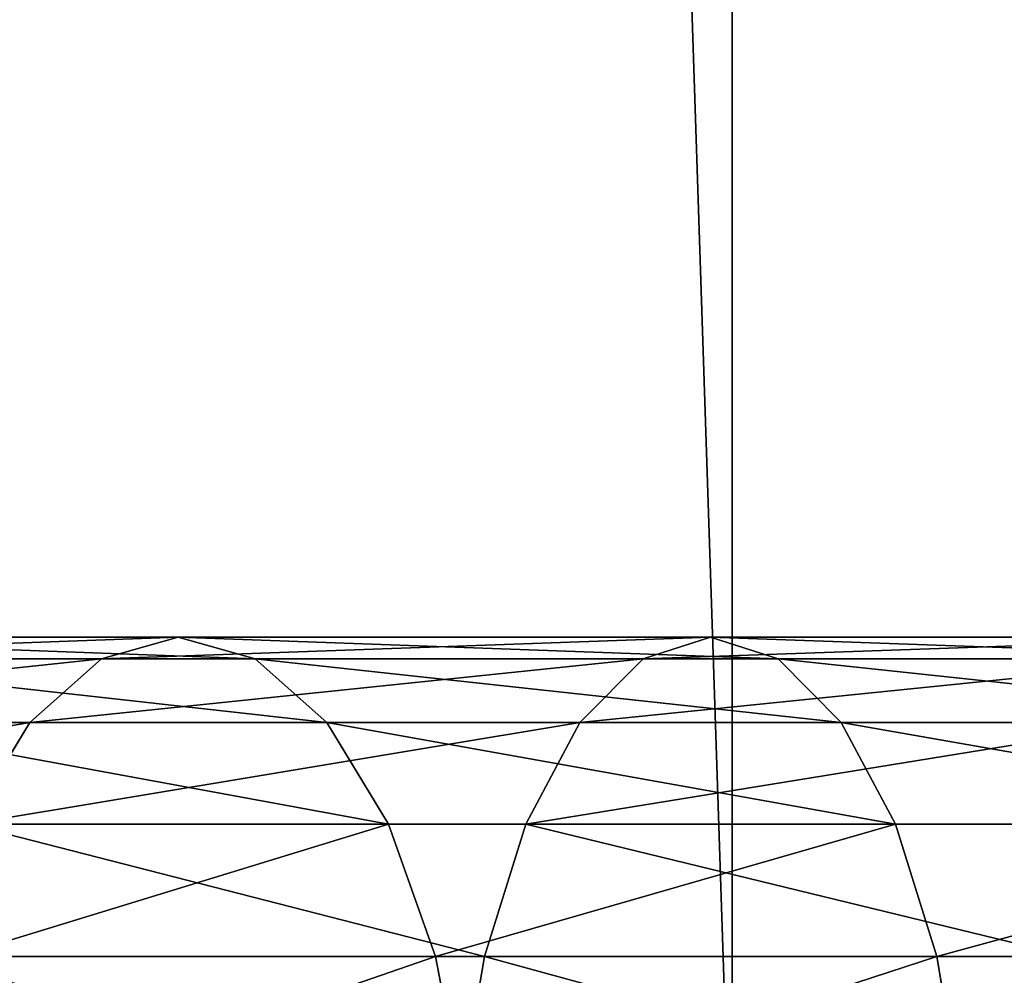
# Model space of a CAD drawing. Units: millimetres. Extents: x -315 to 1614, y -3996 to 1.
# Drawn here: x 1110 to 1132, y -3259 to -3238 of the extents above; entities that cross this region are included whole.
import ezdxf

# ---------------------------------------------------------------- set-up
doc = ezdxf.new("R2010")
doc.units = ezdxf.units.MM
doc.layers.get('0').update_dxf_attribs({"true_color": 0xff5454})

# ---------------------------------------------------------------- blocks, each defined once
blk = doc.blocks.new('Component_3')
for p, q in [((668.117, 60.125, 309.336), (656.722, 60.125, 316.968)), ((666.395, 59.638, 306.55), (668.117, 60.125, 309.336)), ((668.117, 60.125, 309.336), (669.839, 59.638, 312.122)), ((680.039, 60.125, 302.556), (668.117, 60.125, 309.336)), ((678.525, 59.638, 299.651), (680.039, 60.125, 302.556)), ((680.039, 60.125, 302.556), (681.553, 59.638, 305.46)), ((692.423, 60.125, 296.664), (680.039, 60.125, 302.556)), ((666.395, 59.638, 306.55), (654.801, 59.638, 314.315)), ((669.839, 59.638, 312.122), (658.643, 59.638, 319.621)), ((664.79, 58.21, 303.953), (666.395, 59.638, 306.55)), ((678.525, 59.638, 299.651), (666.395, 59.638, 306.55)), ((669.839, 59.638, 312.122), (671.444, 58.21, 314.718)), ((681.553, 59.638, 305.46), (669.839, 59.638, 312.122)), ((677.113, 58.21, 296.945), (678.525, 59.638, 299.651)), ((691.125, 59.638, 293.657), (678.525, 59.638, 299.651)), ((681.553, 59.638, 305.46), (682.964, 58.21, 308.166)), ((693.722, 59.638, 299.671), (681.553, 59.638, 305.46)), ((664.79, 58.21, 303.953), (653.011, 58.209, 311.843)), ((671.444, 58.21, 314.718), (660.433, 58.209, 322.093)), ((663.412, 55.937, 301.724), (664.79, 58.21, 303.953)), ((677.113, 58.21, 296.945), (664.79, 58.21, 303.953)), ((671.444, 58.21, 314.718), (672.822, 55.937, 316.947)), ((682.964, 58.21, 308.166), (671.444, 58.21, 314.718)), ((675.902, 55.937, 294.621), (677.113, 58.21, 296.945)), ((689.916, 58.21, 290.854), (677.113, 58.21, 296.945)), ((682.964, 58.21, 308.166), (684.176, 55.937, 310.49)), ((694.931, 58.21, 302.473), (682.964, 58.21, 308.166)), ((672.822, 55.937, 316.947), (661.97, 55.937, 324.216)), ((675.902, 55.937, 294.621), (663.412, 55.937, 301.724)), ((672.822, 55.937, 316.947), (673.879, 52.976, 318.658)), ((684.176, 55.937, 310.49), (672.822, 55.937, 316.947)), ((674.972, 52.976, 292.837), (675.902, 55.937, 294.621)), ((688.877, 55.937, 288.448), (675.902, 55.937, 294.621)), ((684.176, 55.937, 310.49), (685.105, 52.976, 312.274)), ((695.97, 55.937, 304.879), (684.176, 55.937, 310.49)), ((674.972, 52.976, 292.837), (662.355, 52.976, 300.013)), ((673.879, 52.976, 318.658), (663.15, 52.976, 325.845)), ((673.879, 52.976, 318.658), (674.544, 49.527, 319.734)), ((685.105, 52.976, 312.274), (673.879, 52.976, 318.658)), ((674.388, 49.527, 291.716), (674.972, 52.976, 292.837)), ((688.08, 52.976, 286.602), (674.972, 52.976, 292.837)), ((685.105, 52.976, 312.274), (685.69, 49.527, 313.395)), ((696.767, 52.976, 306.726), (685.105, 52.976, 312.274))]:
    blk.add_line(p, q)
at = {"color": 8, "true_color": 0x64777b}
mesh = blk.add_polyface(dxfattribs=at)
corners = [(654.801, 59.638, 314.315), (668.117, 60.125, 309.336), (666.395, 59.638, 306.55), (656.722, 60.125, 316.968)]
mesh.append_faces([[corners[k] for k in face] for face in [(0, 1, 2), (1, 0, 3)]], dxfattribs={"vtx0": -1, "color": 8})
mesh = blk.add_polyface(dxfattribs=at)
corners = [(656.722, 60.125, 316.968), (669.839, 59.638, 312.122), (668.117, 60.125, 309.336), (658.643, 59.638, 319.621)]
mesh.append_faces([[corners[k] for k in face] for face in [(0, 1, 2), (1, 0, 3)]], dxfattribs={"vtx0": -1, "color": 8})
mesh = blk.add_polyface(dxfattribs=at)
corners = [(666.395, 59.638, 306.55), (680.039, 60.125, 302.556), (678.525, 59.638, 299.651), (668.117, 60.125, 309.336)]
mesh.append_faces([[corners[k] for k in face] for face in [(0, 1, 2), (1, 0, 3)]], dxfattribs={"vtx0": -1, "color": 8})
mesh = blk.add_polyface(dxfattribs=at)
corners = [(668.117, 60.125, 309.336), (681.553, 59.638, 305.46), (680.039, 60.125, 302.556), (669.839, 59.638, 312.122)]
mesh.append_faces([[corners[k] for k in face] for face in [(0, 1, 2), (1, 0, 3)]], dxfattribs={"vtx0": -1, "color": 8})
mesh = blk.add_polyface(dxfattribs=at)
corners = [(678.525, 59.638, 299.651), (692.423, 60.125, 296.664), (691.125, 59.638, 293.657), (680.039, 60.125, 302.556)]
mesh.append_faces([[corners[k] for k in face] for face in [(0, 1, 2), (1, 0, 3)]], dxfattribs={"vtx0": -1, "color": 8})
mesh = blk.add_polyface(dxfattribs=at)
corners = [(680.039, 60.125, 302.556), (693.722, 59.638, 299.671), (692.423, 60.125, 296.664), (681.553, 59.638, 305.46)]
mesh.append_faces([[corners[k] for k in face] for face in [(0, 1, 2), (1, 0, 3)]], dxfattribs={"vtx0": -1, "color": 8})
mesh = blk.add_polyface(dxfattribs=at)
corners = [(653.011, 58.209, 311.843), (666.395, 59.638, 306.55), (664.79, 58.21, 303.953), (654.801, 59.638, 314.315)]
mesh.append_faces([[corners[k] for k in face] for face in [(0, 1, 2), (1, 0, 3)]], dxfattribs={"vtx0": -1, "color": 8})
mesh = blk.add_polyface(dxfattribs=at)
corners = [(658.643, 59.638, 319.621), (671.444, 58.21, 314.718), (669.839, 59.638, 312.122), (660.433, 58.209, 322.093)]
mesh.append_faces([[corners[k] for k in face] for face in [(0, 1, 2), (1, 0, 3)]], dxfattribs={"vtx0": -1, "color": 8})
mesh = blk.add_polyface(dxfattribs=at)
corners = [(664.79, 58.21, 303.953), (678.525, 59.638, 299.651), (677.113, 58.21, 296.945), (666.395, 59.638, 306.55)]
mesh.append_faces([[corners[k] for k in face] for face in [(0, 1, 2), (1, 0, 3)]], dxfattribs={"vtx0": -1, "color": 8})
mesh = blk.add_polyface(dxfattribs=at)
corners = [(669.839, 59.638, 312.122), (682.964, 58.21, 308.166), (681.553, 59.638, 305.46), (671.444, 58.21, 314.718)]
mesh.append_faces([[corners[k] for k in face] for face in [(0, 1, 2), (1, 0, 3)]], dxfattribs={"vtx0": -1, "color": 8})
mesh = blk.add_polyface(dxfattribs=at)
corners = [(677.113, 58.21, 296.945), (691.125, 59.638, 293.657), (689.916, 58.21, 290.854), (678.525, 59.638, 299.651)]
mesh.append_faces([[corners[k] for k in face] for face in [(0, 1, 2), (1, 0, 3)]], dxfattribs={"vtx0": -1, "color": 8})
mesh = blk.add_polyface(dxfattribs=at)
corners = [(681.553, 59.638, 305.46), (694.931, 58.21, 302.473), (693.722, 59.638, 299.671), (682.964, 58.21, 308.166)]
mesh.append_faces([[corners[k] for k in face] for face in [(0, 1, 2), (1, 0, 3)]], dxfattribs={"vtx0": -1, "color": 8})
mesh = blk.add_polyface(dxfattribs=at)
corners = [(651.474, 55.937, 309.72), (664.79, 58.21, 303.953), (663.412, 55.937, 301.724), (653.011, 58.209, 311.843)]
mesh.append_faces([[corners[k] for k in face] for face in [(0, 1, 2), (1, 0, 3)]], dxfattribs={"vtx0": -1, "color": 8})
mesh = blk.add_polyface(dxfattribs=at)
corners = [(660.433, 58.209, 322.093), (672.822, 55.937, 316.947), (671.444, 58.21, 314.718), (661.97, 55.937, 324.216)]
mesh.append_faces([[corners[k] for k in face] for face in [(0, 1, 2), (1, 0, 3)]], dxfattribs={"vtx0": -1, "color": 8})
mesh = blk.add_polyface(dxfattribs=at)
corners = [(663.412, 55.937, 301.724), (677.113, 58.21, 296.945), (675.902, 55.937, 294.621), (664.79, 58.21, 303.953)]
mesh.append_faces([[corners[k] for k in face] for face in [(0, 1, 2), (1, 0, 3)]], dxfattribs={"vtx0": -1, "color": 8})
mesh = blk.add_polyface(dxfattribs=at)
corners = [(671.444, 58.21, 314.718), (684.176, 55.937, 310.49), (682.964, 58.21, 308.166), (672.822, 55.937, 316.947)]
mesh.append_faces([[corners[k] for k in face] for face in [(0, 1, 2), (1, 0, 3)]], dxfattribs={"vtx0": -1, "color": 8})
mesh = blk.add_polyface(dxfattribs=at)
corners = [(675.902, 55.937, 294.621), (689.916, 58.21, 290.854), (688.877, 55.937, 288.448), (677.113, 58.21, 296.945)]
mesh.append_faces([[corners[k] for k in face] for face in [(0, 1, 2), (1, 0, 3)]], dxfattribs={"vtx0": -1, "color": 8})
mesh = blk.add_polyface(dxfattribs=at)
corners = [(682.964, 58.21, 308.166), (695.97, 55.937, 304.879), (694.931, 58.21, 302.473), (684.176, 55.937, 310.49)]
mesh.append_faces([[corners[k] for k in face] for face in [(0, 1, 2), (1, 0, 3)]], dxfattribs={"vtx0": -1, "color": 8})
mesh = blk.add_polyface(dxfattribs=at)
corners = [(663.15, 52.976, 325.845), (672.822, 55.937, 316.947), (661.97, 55.937, 324.216), (673.879, 52.976, 318.658)]
mesh.append_faces([[corners[k] for k in face] for face in [(0, 1, 2), (1, 0, 3)]], dxfattribs={"vtx0": -1, "color": 8})
mesh = blk.add_polyface(dxfattribs=at)
corners = [(663.412, 55.937, 301.724), (674.972, 52.976, 292.837), (662.355, 52.976, 300.013), (675.902, 55.937, 294.621)]
mesh.append_faces([[corners[k] for k in face] for face in [(0, 1, 2), (1, 0, 3)]], dxfattribs={"vtx0": -1, "color": 8})
mesh = blk.add_polyface(dxfattribs=at)
corners = [(673.879, 52.976, 318.658), (684.176, 55.937, 310.49), (672.822, 55.937, 316.947), (685.105, 52.976, 312.274)]
mesh.append_faces([[corners[k] for k in face] for face in [(0, 1, 2), (1, 0, 3)]], dxfattribs={"vtx0": -1, "color": 8})
mesh = blk.add_polyface(dxfattribs=at)
corners = [(675.902, 55.937, 294.621), (688.08, 52.976, 286.602), (674.972, 52.976, 292.837), (688.877, 55.937, 288.448)]
mesh.append_faces([[corners[k] for k in face] for face in [(0, 1, 2), (1, 0, 3)]], dxfattribs={"vtx0": -1, "color": 8})
mesh = blk.add_polyface(dxfattribs=at)
corners = [(685.105, 52.976, 312.274), (695.97, 55.937, 304.879), (684.176, 55.937, 310.49), (696.767, 52.976, 306.726)]
mesh.append_faces([[corners[k] for k in face] for face in [(0, 1, 2), (1, 0, 3)]], dxfattribs={"vtx0": -1, "color": 8})
mesh = blk.add_polyface(dxfattribs=at)
corners = [(662.355, 52.976, 300.013), (674.388, 49.527, 291.716), (661.69, 49.527, 298.938), (674.972, 52.976, 292.837)]
mesh.append_faces([[corners[k] for k in face] for face in [(0, 1, 2), (1, 0, 3)]], dxfattribs={"vtx0": -1, "color": 8})
mesh = blk.add_polyface(dxfattribs=at)
corners = [(663.891, 49.527, 326.869), (673.879, 52.976, 318.658), (663.15, 52.976, 325.845), (674.544, 49.527, 319.734)]
mesh.append_faces([[corners[k] for k in face] for face in [(0, 1, 2), (1, 0, 3)]], dxfattribs={"vtx0": -1, "color": 8})
mesh = blk.add_polyface(dxfattribs=at)
corners = [(674.544, 49.527, 319.734), (685.105, 52.976, 312.274), (673.879, 52.976, 318.658), (685.69, 49.527, 313.395)]
mesh.append_faces([[corners[k] for k in face] for face in [(0, 1, 2), (1, 0, 3)]], dxfattribs={"vtx0": -1, "color": 8})
mesh = blk.add_polyface(dxfattribs=at)
corners = [(674.972, 52.976, 292.837), (687.579, 49.527, 285.441), (674.388, 49.527, 291.716), (688.08, 52.976, 286.602)]
mesh.append_faces([[corners[k] for k in face] for face in [(0, 1, 2), (1, 0, 3)]], dxfattribs={"vtx0": -1, "color": 8})
mesh = blk.add_polyface(dxfattribs=at)
corners = [(685.69, 49.527, 313.395), (696.767, 52.976, 306.726), (685.105, 52.976, 312.274), (697.268, 49.527, 307.887)]
mesh.append_faces([[corners[k] for k in face] for face in [(0, 1, 2), (1, 0, 3)]], dxfattribs={"vtx0": -1, "color": 8})
blk = doc.blocks.new('Group_5')
blk.add_line((710.034, 0.001, 144.022), (710.034, 529.539, 144.022))
at = {"color": 8, "true_color": 0x64777b}
mesh = blk.add_polyface(dxfattribs=at)
corners = [(710.034, 0.001, 144.022), (692.644, 529.539, 150.242), (692.644, 0, 150.242), (710.034, 529.539, 144.022)]
mesh.append_faces([[corners[k] for k in face] for face in [(0, 1, 2), (1, 0, 3)]], dxfattribs={"vtx0": -1, "color": 8})
mesh = blk.add_polyface(dxfattribs=at)
corners = [(727.709, 0.001, 138.664), (710.034, 529.539, 144.022), (710.034, 0.001, 144.022), (727.709, 529.539, 138.664)]
mesh.append_faces([[corners[k] for k in face] for face in [(0, 1, 2), (1, 0, 3)]], dxfattribs={"vtx0": -1, "color": 8})
blk = doc.blocks.new('Group1')
for name, p in [('Group_5', (390.732, -3264.987, 37.928)), ('Component_3', (420.243, -3311.661, 5.26))]:
    blk.add_blockref(name, p)
blk = doc.blocks.new('f051-6849-f2c9-04e3')
blk.add_blockref('Group1', (25.124, 0, -90.869))

msp = doc.modelspace()

# ---------------------------------------------------------------- block references
msp.add_blockref('f051-6849-f2c9-04e3', (0, 0))

doc.saveas('drawing.dxf')
